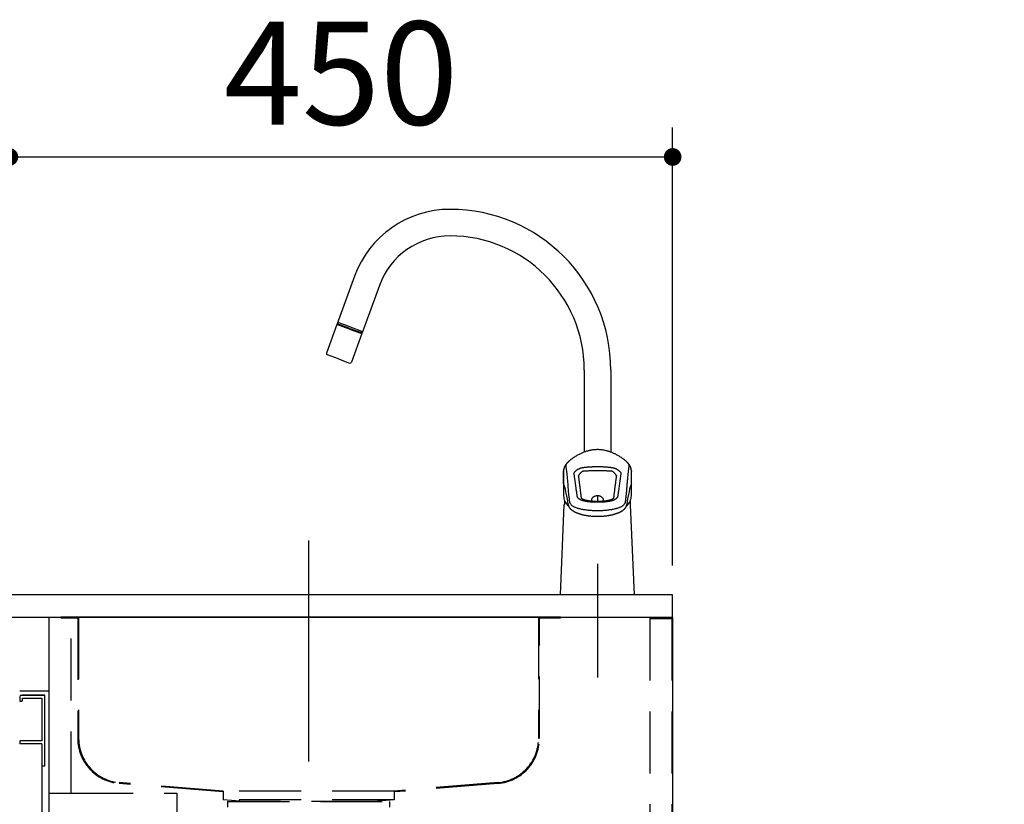
# Model space of a CAD drawing. Units: millimetres. Extents: x 210 to 8110, y -113 to 5608.
# Drawn here: x 4661 to 5329, y 1690 to 2222 of the extents above; entities that cross this region are included whole.
import ezdxf

# ---------------------------------------------------------------- set-up
doc = ezdxf.new("R2010")
doc.units = ezdxf.units.MM
doc.header["$LTSCALE"] = 5
doc.linetypes.add('DASHDOT', pattern=[50.5, 30, -9, 2.5, -9])
doc.linetypes.add('HIDDEN', pattern=[12.6, 8.4, -4.2])
for name, color, linetype, lineweight in [('10', 3, 'Continuous', 9), ('ガスキャビ', 54, 'Continuous', 9), ('シンクキャビ', 214, 'Continuous', 9), ('シンクボウル', 136, 'Continuous', 9), ('トップ', 134, 'Continuous', 9), ('水栓', 21, 'Continuous', 9)]:
    doc.layers.add(name, color=color, linetype=linetype, lineweight=lineweight)
doc.styles.get("Standard").update_dxf_attribs({"font": 'txt', "bigfont": 'bigfont'})
doc.styles.add('ＭＳ ゴシック', font='txt')
doc.dimstyles.get("Standard").update_dxf_attribs({"dimtxt": 0.18, "dimasz": 0.18, "dimexe": 0.18, "dimexo": 0.0625, "dimgap": 0.09, "dimtad": 0, "dimtih": 1, "dimtoh": 1, "dimdec": 4, "dimzin": 0, "dimdsep": 46, "dimtxsty": 'Standard', "dimcen": 0.09, "dimadec": 0, "dimazin": 0, "dimtfac": 1, "dimtdec": 4, "dimtofl": 0, "dimtmove": 0, "dimatfit": 3, "dimfxl": 1, "dimtolj": 1, "dimtzin": 0, "dimarcsym": 0})

# ---------------------------------------------------------------- blocks, each defined once
blk = doc.blocks.new('_DOT')
at = {"color": 0}
blk.add_line((-0.5, 0), (-1, 0), dxfattribs=at)
at = {"color": 0, "const_width": 0.5}
blk.add_lwpolyline([(-0.25, 0, 1), (0.25, 0, 1)], format="xyb", close=True, dxfattribs=at)
blk = doc.blocks.new('Dim9')
at = {"layer": 'トップ', "color": 134, "linetype": 'Continuous', "lineweight": 30}
for p, q in [((3903.96, 1851.58), (3903.96, 2148.74)), ((4653.96, 1851.58), (4653.96, 2148.74)), ((3903.96, 2128.74), (4653.96, 2128.74))]:
    blk.add_line(p, q, dxfattribs=at)
at = {"layer": 'トップ', "color": 134, "linetype": 'Continuous', "lineweight": 30, "xscale": 12, "yscale": 12, "zscale": 12}
for p, rotation in [((3903.96, 2128.74), 179.9999999999998), ((4653.96, 2128.74), 359.9999999999997)]:
    blk.add_blockref('_DOT', p, dxfattribs=dict(at, rotation=rotation))
at = {"layer": 'トップ', "color": 134, "linetype": 'Continuous', "lineweight": 9, "insert": (4278.96, 2128.74), "char_height": 70, "width": 900, "attachment_point": 8, "style": 'ＭＳ ゴシック'}
blk.add_mtext('750', dxfattribs=at)
blk = doc.blocks.new('Dim10')
at = {"layer": 'トップ', "color": 134, "linetype": 'Continuous', "lineweight": 30}
for p, q in [((4653.96, 1851.58), (4653.96, 2148.74)), ((5103.96, 1851.58), (5103.96, 2148.74)), ((4653.96, 2128.74), (5103.96, 2128.74))]:
    blk.add_line(p, q, dxfattribs=at)
at = {"layer": 'トップ', "color": 134, "linetype": 'Continuous', "lineweight": 30, "xscale": 12, "yscale": 12, "zscale": 12}
for p, rotation in [((4653.96, 2128.74), 179.9999999999998), ((5103.96, 2128.74), 359.9999999999997)]:
    blk.add_blockref('_DOT', p, dxfattribs=dict(at, rotation=rotation))
at = {"layer": 'トップ', "color": 134, "linetype": 'Continuous', "lineweight": 9, "insert": (4878.96, 2128.74), "char_height": 70, "width": 900, "attachment_point": 8, "style": 'ＭＳ ゴシック'}
blk.add_mtext('450', dxfattribs=at)

msp = doc.modelspace()

# ---------------------------------------------------------------- linework, layer by layer
at = {"layer": '10', "color": 3, "linetype": 'Continuous', "lineweight": 30}
for p, q in [((4661.961, 1763.584), (4677.961, 1763.584)), ((4677.961, 1763.584), (4662.961, 1763.584)), ((4677.961, 1715.584), (4677.961, 1763.584)), ((4660.961, 1762.584), (4660.961, 1759.584)), ((4660.961, 1759.584), (4662.461, 1759.584)), ((4662.961, 1760.084), (4662.961, 1761.584)), ((4662.961, 1761.584), (4675.961, 1761.584)), ((4675.961, 1761.584), (4675.961, 1732.584)), ((4675.961, 1732.584), (4660.961, 1732.584)), ((4660.961, 1732.497), (4660.961, 1730.584)), ((4675.961, 1730.584), (4660.961, 1730.584)), ((4675.961, 1730.584), (4675.961, 1715.584)), ((4675.961, 1715.584), (4677.961, 1715.584))]:
    msp.add_line(p, q, dxfattribs=at)
for centre, radius, start, end in [((4661.961, 1762.584), 1, 90, 180), ((4662.461, 1760.084), 0.5, 270, 0)]:
    msp.add_arc(centre, radius, start, end, dxfattribs=at)
at = {"layer": 'ガスキャビ', "color": 54, "linetype": 'Continuous', "lineweight": 30}
for p in [(3907.961, 1816.584), (4680.961, 1101.584)]:
    msp.add_line(p, (4680.961, 1816.584), dxfattribs=at)
at = {"layer": 'シンクキャビ', "color": 214, "linetype": 'Continuous', "lineweight": 30}
for p, q in [((4680.961, 1101.584), (4680.961, 1816.584)), ((4680.961, 1816.584), (5103.961, 1816.584)), ((5103.961, 1816.584), (5103.961, 981.584)), ((4660.961, 1766.584), (4680.961, 1766.584)), ((4675.961, 1715.584), (4675.961, 1101.584))]:
    msp.add_line(p, q, dxfattribs=at)
at = {"layer": 'シンクキャビ', "color": 214, "linetype": 'HIDDEN', "lineweight": 30}
for p, q in [((4695.961, 1697.084), (4695.961, 1816.584)), ((5088.461, 1815.584), (5088.461, 981.584)), ((5088.461, 1815.584), (5103.461, 1815.584)), ((5103.461, 1815.584), (5103.461, 981.584)), ((4680.961, 1697.084), (4695.961, 1697.084)), ((4695.961, 1697.084), (4767.461, 1697.084)), ((4767.461, 1697.084), (4767.461, 1116.584))]:
    msp.add_line(p, q, dxfattribs=at)
at = {"layer": 'シンクボウル', "color": 136, "linetype": 'DASHDOT', "lineweight": 30}
msp.add_line((4856.961, 1868.584), (4856.961, 981.584), dxfattribs=at)
at = {"layer": 'シンクボウル', "color": 136, "linetype": 'Continuous', "lineweight": 30}
for p, q in [((4688.961, 1816.584), (4688.961, 1815.984)), ((5027.961, 1816.584), (4688.961, 1816.584)), ((4688.961, 1815.984), (4700.361, 1815.984)), ((5013.561, 1815.984), (5027.961, 1815.984)), ((5027.961, 1815.984), (5027.961, 1816.584))]:
    msp.add_line(p, q, dxfattribs=at)
at = {"layer": 'シンクボウル', "color": 136, "linetype": 'HIDDEN', "lineweight": 30}
for p, q in [((4700.361, 1815.984), (4700.361, 1734.235)), ((4700.961, 1816.584), (4700.961, 1734.235)), ((5012.961, 1816.584), (5012.961, 1734.235)), ((5013.561, 1734.235), (5013.561, 1815.984)), ((4798.912, 1697.986), (4728.471, 1703.736)), ((4798.961, 1698.584), (4728.52, 1704.334)), ((4985.402, 1704.334), (4914.961, 1698.584)), ((4985.45, 1703.736), (4915.009, 1697.986)), ((4914.961, 1698.584), (4798.961, 1698.584)), ((4798.961, 1698.584), (4798.961, 1692.584)), ((4914.961, 1698.584), (4914.961, 1692.584)), ((4812.961, 1691.584), (4798.961, 1692.584)), ((4914.961, 1692.584), (4798.961, 1692.584)), ((4900.961, 1691.584), (4812.961, 1691.584)), ((4914.961, 1692.584), (4900.961, 1691.584))]:
    msp.add_line(p, q, dxfattribs=at)
for centre, radius, start, end in [((4730.961, 1734.235), 30.6, 180, 265.333142), ((4730.961, 1734.235), 30, 180, 265.333142), ((4982.961, 1734.235), 30, 274.666858, 0), ((4982.961, 1734.235), 30.6, 274.666858, 0)]:
    msp.add_arc(centre, radius, start, end, dxfattribs=at)
at = {"layer": 'トップ', "color": 134, "linetype": 'DASHDOT', "lineweight": 30}
msp.add_line((5052.961, 1852.731), (5052.961, 1775.597), dxfattribs=at)
at = {"layer": 'トップ', "color": 134, "linetype": 'Continuous', "lineweight": 30}
for p, q in [((5103.961, 1831.584), (3903.961, 1831.584)), ((5103.961, 1816.584), (5103.961, 1831.584)), ((3903.961, 1816.584), (5103.961, 1816.584))]:
    msp.add_line(p, q, dxfattribs=at)
at = {"layer": 'トップ', "color": 134, "linetype": 'HIDDEN', "lineweight": 30}
for p, q in [((4801.961, 1691.584), (4801.961, 1687.584)), ((4801.961, 1691.584), (4911.961, 1691.584)), ((4911.961, 1691.584), (4911.961, 1687.584))]:
    msp.add_line(p, q, dxfattribs=at)
at = {"layer": '水栓', "color": 21, "linetype": 'Continuous', "lineweight": 30}
for p, q in [((4888.122, 2047.784), (4876.385, 2015.538)), ((4905.036, 2041.627), (4893.298, 2009.377)), ((4876.214, 2015.066), (4869.168, 1995.708)), ((4884.671, 2011.988), (4876.214, 2015.066)), ((4884.842, 2012.457), (4876.386, 2015.537)), ((4885.184, 2013.397), (4876.724, 2016.474)), ((4877.154, 2014.723), (4877.326, 2015.195)), ((4877.322, 2015.192), (4877.422, 2014.626)), ((4884.671, 2011.988), (4893.128, 2008.909)), ((4884.842, 2012.457), (4893.3, 2009.377)), ((4885.184, 2013.397), (4893.642, 2010.316)), ((4893.128, 2008.909), (4886.082, 1989.552)), ((4892.36, 2009.719), (4891.919, 2009.349)), ((4892.189, 2009.251), (4892.36, 2009.719)), ((4877.283, 1991.69), (4869.766, 1994.426)), ((4877.283, 1991.69), (4884.801, 1988.954)), ((5043.961, 1984.184), (5043.961, 1928.504)), ((5061.961, 1984.184), (5061.961, 1928.505)), ((5033.297, 1922.035), (5033.274, 1922.013)), ((5033.44, 1922.16), (5033.297, 1922.035)), ((5033.449, 1922.168), (5033.421, 1922.144)), ((5033.469, 1922.186), (5033.44, 1922.16)), ((5072.479, 1922.072), (5072.452, 1922.096)), ((5029.96, 1915.789), (5029.96, 1898.882)), ((5029.992, 1907.065), (5029.992, 1915.413)), ((5075.929, 1907.065), (5075.929, 1915.413)), ((5075.96, 1898.882), (5075.96, 1915.789)), ((5052.961, 1899.03), (5052.961, 1895.017)), ((5027.961, 1831.584), (5030.465, 1892.722)), ((5077.961, 1831.584), (5075.456, 1892.722))]:
    msp.add_line(p, q, dxfattribs=at)
for centre, radius, start, end in [((4952.961, 2024.184), 69, 90, 160), ((4952.961, 2024.184), 69, 90, 160), ((4952.961, 1984.184), 109, 0, 90), ((4952.961, 1984.184), 109, 0, 90), ((4952.961, 2024.184), 51, 90, 160), ((4952.961, 2024.184), 51, 90, 160), ((4952.961, 1984.184), 91, 0, 90), ((4952.961, 1984.184), 91, 0, 90), ((4870.108, 1995.366), 1, 160, 250), ((4885.143, 1989.894), 1, 250, 340), ((5082.946, 1890.572), 52.525, 174.56838, 177.654002), ((5022.975, 1890.572), 52.525, 2.345998, 5.432349)]:
    msp.add_arc(centre, radius, start, end, dxfattribs=at)
for centre, major_axis, ratio, start_param, end_param in [((5036.16, 1607.358), (-7.93, 302), 0.045355, -6.6157318, -6.4076898), ((5069.761, 1607.358), (7.93, 302), 0.045355, 0.1245045, 0.3325465), ((5052.96, 1898.882), (23, 0), 0.594133, -3.1415927, -2.5834967), ((5040.071, 1897.257), (1.988, 0.223), 0.882889, -0.0037157, 0.0012928), ((5052.96, 1898.882), (23, 0), 0.594133, -0.5584591, 0), ((5035.133, 1892.983), (-1.975, -0.312), 0.944354, -0.1382319, 0.0000915), ((5070.788, 1892.983), (1.975, -0.312), 0.944354, -0.0001586, 0.1382319)]:
    msp.add_ellipse(centre, major_axis=major_axis, ratio=ratio, start_param=start_param, end_param=end_param, dxfattribs=at)
for points, knots in [([(5072.441, 1922.195), (5072.203, 1922.399), (5071.632, 1922.888), (5070.71, 1923.621), (5069.684, 1924.382), (5068.683, 1925.072), (5067.711, 1925.694), (5066.773, 1926.253), (5065.85, 1926.764), (5064.946, 1927.227), (5064.047, 1927.652), (5063.156, 1928.041), (5062.27, 1928.394), (5061.398, 1928.71), (5060.53, 1928.995), (5059.663, 1929.249), (5058.635, 1929.514), (5057.446, 1929.769), (5056.098, 1929.984), (5054.824, 1930.117), (5053.629, 1930.18), (5052.512, 1930.185), (5051.409, 1930.137), (5050.431, 1930.05), (5049.555, 1929.939), (5048.758, 1929.812), (5047.911, 1929.65), (5047.015, 1929.447), (5046.072, 1929.198), (5045.134, 1928.914), (5044.207, 1928.598), (5043.296, 1928.255), (5042.357, 1927.866), (5041.393, 1927.428), (5040.407, 1926.94), (5039.402, 1926.397), (5038.381, 1925.799), (5037.348, 1925.144), (5036.307, 1924.431), (5035.262, 1923.66), (5034.299, 1922.897), (5033.695, 1922.379), (5033.429, 1922.151)], [0, 0, 0, 0, 0.9398654, 2.2551734, 3.5329149, 4.7712042, 5.9012322, 6.9938377, 8.048234, 9.0637075, 10.0399003, 11.0321076, 11.9798222, 12.9017416, 13.8144717, 14.7179684, 15.6122481, 16.9990315, 18.3638429, 19.7076158, 20.8372496, 21.95345, 23.0570664, 24.1489297, 24.8995049, 25.7056134, 26.5676951, 27.486201, 28.4615789, 29.4942385, 30.4252332, 31.3986898, 32.4146467, 33.473021, 34.5735834, 35.7159308, 36.8992554, 38.1225453, 39.3845973, 40.6838682, 42.0184609, 43.0692527, 43.0692527, 43.0692527, 43.0692527]), ([(5033.274, 1922.013), (5033.258, 1922), (5033.175, 1921.925), (5033.034, 1921.796), (5032.858, 1921.631), (5032.703, 1921.481), (5032.57, 1921.349), (5032.454, 1921.231), (5032.35, 1921.123), (5032.24, 1921.006), (5032.122, 1920.878), (5031.986, 1920.724), (5031.841, 1920.556), (5031.693, 1920.375), (5031.553, 1920.195), (5031.414, 1920.008), (5031.273, 1919.809), (5031.116, 1919.573), (5030.948, 1919.298), (5030.772, 1918.982), (5030.608, 1918.649), (5030.454, 1918.294), (5030.333, 1917.97), (5030.244, 1917.691), (5030.183, 1917.474), (5030.134, 1917.277), (5030.101, 1917.126), (5030.079, 1917.019), (5030.067, 1916.951), (5030.055, 1916.885), (5030.043, 1916.815), (5030.028, 1916.717), (5030.008, 1916.569), (5029.985, 1916.36), (5029.965, 1916.093), (5029.962, 1915.896), (5029.96, 1915.788)], [0, 0, 0, 0, 0.0617293, 0.3372321, 0.5707679, 0.7853545, 0.9846923, 1.1341494, 1.280308, 1.4345516, 1.6166222, 1.8025813, 2.0515249, 2.2813161, 2.5042265, 2.7349905, 2.9815124, 3.2341688, 3.586451, 3.9481308, 4.3191494, 4.699986, 5.1066346, 5.357574, 5.578499, 5.7806332, 5.9690851, 6.0404523, 6.1094937, 6.176212, 6.2406101, 6.3222507, 6.4757834, 6.686381, 6.9538236, 7.2778019, 7.2778019, 7.2778019, 7.2778019]), ([(5033.421, 1922.144), (5033.376, 1922.104), (5033.14, 1921.896), (5032.749, 1921.528), (5032.289, 1921.038), (5031.921, 1920.572), (5031.645, 1920.12), (5031.464, 1919.684), (5031.365, 1919.271), (5031.393, 1919.008), (5031.406, 1918.886)], [0, 0, 0, 0, 0.1817021, 0.942767, 1.6097593, 2.1973887, 2.7213515, 3.1929901, 3.6103969, 3.9786022, 3.9786022, 3.9786022, 3.9786022]), ([(5031.406, 1918.886), (5031.445, 1918.689), (5031.529, 1918.267), (5031.638, 1917.592), (5031.748, 1916.851), (5031.854, 1916.062), (5031.955, 1915.246), (5032.049, 1914.422), (5032.139, 1913.603), (5032.253, 1912.514), (5032.391, 1911.154), (5032.545, 1909.493), (5032.687, 1907.803), (5032.819, 1906.056), (5032.951, 1904.271), (5033.089, 1902.476), (5033.219, 1900.99), (5033.338, 1899.822), (5033.433, 1898.954), (5033.534, 1898.083), (5033.642, 1897.185), (5033.758, 1896.233), (5033.836, 1895.576), (5033.877, 1895.235)], [0, 0, 0, 0, 0.601249, 1.2918619, 2.0492462, 2.8509188, 3.6784017, 4.5145757, 5.3420213, 6.1487183, 7.7983094, 9.4449577, 11.1515114, 12.887703, 14.6989111, 16.5217907, 18.2895666, 19.1741914, 20.0427767, 20.9100885, 21.8045173, 22.7547663, 23.7878794, 23.7878794, 23.7878794, 23.7878794]), ([(5037.062, 1913.968), (5037.059, 1914.015), (5037.053, 1914.115), (5037.088, 1914.275), (5037.157, 1914.459), (5037.268, 1914.666), (5037.42, 1914.894), (5037.57, 1915.085), (5037.768, 1915.313), (5038.022, 1915.575), (5038.382, 1915.899), (5038.785, 1916.22), (5039.226, 1916.532), (5039.699, 1916.829), (5040.189, 1917.101), (5040.69, 1917.345), (5041.196, 1917.559), (5041.705, 1917.742), (5042.211, 1917.891), (5042.707, 1918.008), (5043.038, 1918.057), (5043.199, 1918.082)], [0, 0, 0, 0, 0.1390175, 0.3000538, 0.48567, 0.7281954, 1.0035677, 1.3065004, 1.4555693, 1.9106336, 2.398521, 2.907026, 3.4561913, 4.0176277, 4.5824947, 5.1368207, 5.6885759, 6.2307311, 6.7580682, 7.2701611, 7.7594292, 7.7594292, 7.7594292, 7.7594292]), ([(5043.199, 1918.082), (5043.389, 1918.105), (5043.773, 1918.154), (5044.355, 1918.221), (5044.948, 1918.286), (5045.562, 1918.349), (5046.198, 1918.408), (5046.855, 1918.464), (5047.522, 1918.516), (5048.203, 1918.562), (5048.894, 1918.603), (5049.598, 1918.638), (5050.308, 1918.667), (5051.035, 1918.69), (5051.776, 1918.706), (5052.532, 1918.714), (5053.29, 1918.715), (5054.056, 1918.707), (5054.826, 1918.692), (5055.6, 1918.668), (5056.371, 1918.636), (5057.125, 1918.598), (5057.859, 1918.553), (5058.575, 1918.503), (5059.283, 1918.447), (5059.986, 1918.384), (5060.683, 1918.316), (5061.373, 1918.243), (5062.051, 1918.165), (5062.5, 1918.109), (5062.722, 1918.082)], [0, 0, 0, 0, 0.5758107, 1.1611442, 1.7580312, 2.3637774, 3.0137946, 3.6726497, 4.3432591, 5.0214199, 5.7183446, 6.4213673, 7.1340416, 7.8508782, 8.6032986, 9.3577915, 10.1187399, 10.8790993, 11.6552847, 12.4280277, 13.2018749, 13.9695137, 14.6935122, 15.4097489, 16.121707, 16.82402, 17.5283922, 18.2212504, 18.9056593, 19.5772274, 19.5772274, 19.5772274, 19.5772274]), ([(5062.722, 1918.082), (5062.849, 1918.063), (5063.108, 1918.026), (5063.538, 1917.934), (5064.016, 1917.805), (5064.536, 1917.631), (5065.044, 1917.428), (5065.534, 1917.201), (5066.002, 1916.955), (5066.437, 1916.697), (5066.836, 1916.434), (5067.199, 1916.171), (5067.525, 1915.909), (5067.814, 1915.652), (5068.065, 1915.406), (5068.286, 1915.165), (5068.474, 1914.93), (5068.627, 1914.708), (5068.745, 1914.499), (5068.824, 1914.305), (5068.868, 1914.129), (5068.862, 1914.019), (5068.859, 1913.968)], [0, 0, 0, 0, 0.3849908, 0.7839361, 1.3184983, 1.86936, 2.4288349, 2.9574909, 3.4887532, 4.0162439, 4.4731559, 4.9227221, 5.3591257, 5.7278333, 6.0812599, 6.4137102, 6.7102573, 6.9815651, 7.2226663, 7.4298344, 7.6078659, 7.7595082, 7.7595082, 7.7595082, 7.7595082]), ([(5072.044, 1895.235), (5072.088, 1895.606), (5072.173, 1896.318), (5072.298, 1897.348), (5072.415, 1898.321), (5072.523, 1899.269), (5072.625, 1900.223), (5072.72, 1901.201), (5072.819, 1902.338), (5072.921, 1903.626), (5073.028, 1905.046), (5073.131, 1906.443), (5073.242, 1907.904), (5073.37, 1909.419), (5073.516, 1911.004), (5073.674, 1912.585), (5073.817, 1913.934), (5073.943, 1915.05), (5074.047, 1915.908), (5074.157, 1916.739), (5074.272, 1917.522), (5074.386, 1918.234), (5074.474, 1918.679), (5074.515, 1918.886)], [0, 0, 0, 0, 1.1225265, 2.1493622, 3.115619, 4.0599871, 5.013024, 5.9925187, 7.0084839, 8.4360761, 9.8704177, 11.2807953, 12.6364795, 14.2672459, 15.8408289, 17.4118937, 19.0354042, 19.9107018, 20.7810052, 21.6264968, 22.4265945, 23.1557412, 23.787884, 23.787884, 23.787884, 23.787884]), ([(5075.961, 1915.787), (5075.96, 1915.866), (5075.958, 1916.01), (5075.948, 1916.206), (5075.935, 1916.36), (5075.923, 1916.485), (5075.909, 1916.602), (5075.891, 1916.731), (5075.868, 1916.879), (5075.833, 1917.068), (5075.785, 1917.289), (5075.724, 1917.526), (5075.661, 1917.742), (5075.574, 1918.007), (5075.456, 1918.322), (5075.293, 1918.693), (5075.109, 1919.058), (5074.909, 1919.407), (5074.695, 1919.741), (5074.474, 1920.056), (5074.291, 1920.295), (5074.157, 1920.461), (5074.078, 1920.556), (5074.004, 1920.644), (5073.936, 1920.723), (5073.869, 1920.798), (5073.797, 1920.879), (5073.699, 1920.986), (5073.585, 1921.108), (5073.472, 1921.226), (5073.377, 1921.322), (5073.292, 1921.407), (5073.214, 1921.484), (5073.136, 1921.56), (5073.05, 1921.642), (5072.94, 1921.746), (5072.803, 1921.873), (5072.637, 1922.024), (5072.516, 1922.13), (5072.45, 1922.188)], [0, 0, 0, 0, 0.2366467, 0.4324585, 0.5872501, 0.7010339, 0.8094124, 0.9398349, 1.0923587, 1.2588281, 1.5174391, 1.7687944, 1.9939006, 2.1915403, 2.606266, 3.0030401, 3.4063572, 3.8310109, 4.2094699, 4.5968645, 4.9830994, 5.1124378, 5.2381678, 5.3533195, 5.4575565, 5.550838, 5.6538125, 5.7829898, 5.9878688, 6.1525833, 6.2742782, 6.3918303, 6.5151255, 6.6025501, 6.7191943, 6.8702308, 7.0567754, 7.2801632, 7.5419528, 7.5419528, 7.5419528, 7.5419528]), ([(5074.515, 1918.886), (5074.528, 1919.007), (5074.556, 1919.267), (5074.459, 1919.678), (5074.28, 1920.113), (5074.003, 1920.567), (5073.635, 1921.035), (5073.176, 1921.524), (5072.778, 1921.899), (5072.534, 1922.114), (5072.479, 1922.163)], [0, 0, 0, 0, 0.3641554, 0.7782748, 1.2486244, 1.7747318, 2.3655096, 3.0322438, 3.7854289, 4.0059759, 4.0059759, 4.0059759, 4.0059759]), ([(5029.992, 1915.413), (5029.977, 1915.526), (5029.961, 1915.651), (5029.961, 1915.777), (5029.96, 1915.788)], [0, 0, 0, 0, 0.34244458, 0.37650556, 0.37650556, 0.37650556, 0.37650556]), ([(5039.202, 1898.827), (5039.166, 1899.121), (5039.096, 1899.694), (5038.979, 1900.532), (5038.84, 1901.468), (5038.676, 1902.516), (5038.475, 1903.834), (5038.271, 1905.307), (5038.057, 1906.932), (5037.875, 1908.34), (5037.719, 1909.515), (5037.591, 1910.45), (5037.44, 1911.505), (5037.263, 1912.674), (5037.129, 1913.54), (5037.062, 1913.968)], [0, 0, 0, 0, 0.8871181, 1.7304022, 2.5405099, 3.7251933, 4.9129523, 6.5388397, 8.1880415, 9.828138, 10.7976161, 11.7437982, 12.6621029, 13.9930346, 15.2918412, 15.2918412, 15.2918412, 15.2918412]), ([(5042.058, 1897.474), (5042.053, 1897.519), (5042.029, 1897.733), (5041.985, 1898.119), (5041.924, 1898.636), (5041.86, 1899.163), (5041.793, 1899.705), (5041.721, 1900.266), (5041.637, 1900.925), (5041.539, 1901.675), (5041.431, 1902.526), (5041.318, 1903.425), (5041.19, 1904.46), (5041.054, 1905.561), (5040.922, 1906.624), (5040.811, 1907.513), (5040.711, 1908.296), (5040.616, 1909.028), (5040.518, 1909.764), (5040.419, 1910.494), (5040.316, 1911.242), (5040.212, 1911.977), (5040.143, 1912.464), (5040.11, 1912.696)], [0, 0, 0, 0, 0.1349714, 0.6463616, 1.1653559, 1.6949868, 2.2394026, 2.804223, 3.3917669, 4.2332795, 5.0737659, 5.9629117, 6.9531964, 8.2033495, 9.2898237, 10.1666341, 10.8921379, 11.6582847, 12.3809507, 13.1172192, 13.8699843, 14.6446093, 15.3460932, 15.3460932, 15.3460932, 15.3460932]), ([(5042.992, 1915.446), (5042.877, 1915.388), (5042.638, 1915.268), (5042.288, 1915.043), (5041.933, 1914.779), (5041.585, 1914.48), (5041.304, 1914.206), (5041.087, 1913.975), (5040.934, 1913.802), (5040.793, 1913.632), (5040.664, 1913.467), (5040.541, 1913.301), (5040.427, 1913.135), (5040.326, 1912.974), (5040.239, 1912.821), (5040.176, 1912.689), (5040.141, 1912.595), (5040.132, 1912.55), (5040.129, 1912.54)], [0, 0, 0, 0, 0.3831688, 0.8037031, 1.2453464, 1.7102851, 2.1802223, 2.4206659, 2.6617922, 2.872613, 3.0815515, 3.2904476, 3.4929844, 3.6846381, 3.8605743, 4.020747, 4.1254562, 4.1581101, 4.1581101, 4.1581101, 4.1581101]), ([(5062.929, 1915.446), (5062.709, 1915.464), (5062.264, 1915.5), (5061.589, 1915.551), (5060.901, 1915.6), (5060.194, 1915.646), (5059.472, 1915.69), (5058.733, 1915.73), (5057.982, 1915.766), (5057.226, 1915.797), (5056.469, 1915.824), (5055.709, 1915.845), (5054.942, 1915.862), (5054.163, 1915.874), (5053.376, 1915.88), (5052.581, 1915.88), (5051.784, 1915.874), (5051.014, 1915.863), (5050.276, 1915.847), (5049.569, 1915.827), (5048.865, 1915.803), (5048.162, 1915.775), (5047.463, 1915.743), (5046.766, 1915.707), (5046.077, 1915.668), (5045.415, 1915.626), (5044.782, 1915.583), (5044.177, 1915.539), (5043.581, 1915.494), (5043.187, 1915.462), (5042.992, 1915.446)], [0, 0, 0, 0, 0.6627767, 1.3386287, 2.0306738, 2.7347077, 3.4627444, 4.2015545, 4.9551555, 5.7176026, 6.4703523, 7.2292473, 7.998597, 8.771569, 9.5649027, 10.3590448, 11.1588731, 11.9563889, 12.667076, 13.3736244, 14.0793413, 14.7788606, 15.4839182, 16.1806887, 16.8722639, 17.5538427, 18.169387, 18.7754589, 19.3740802, 19.9623298, 19.9623298, 19.9623298, 19.9623298]), ([(5065.791, 1912.543), (5065.784, 1912.57), (5065.771, 1912.622), (5065.731, 1912.719), (5065.67, 1912.843), (5065.597, 1912.97), (5065.495, 1913.133), (5065.363, 1913.326), (5065.166, 1913.587), (5064.935, 1913.865), (5064.661, 1914.163), (5064.356, 1914.461), (5064.018, 1914.754), (5063.664, 1915.021), (5063.302, 1915.258), (5063.051, 1915.385), (5062.929, 1915.446)], [0, 0, 0, 0, 0.0834233, 0.1596025, 0.3128746, 0.4990255, 0.5995237, 0.8874755, 1.2016387, 1.5800607, 1.9703196, 2.4149798, 2.8599313, 3.3101613, 3.7473993, 4.1542977, 4.1542977, 4.1542977, 4.1542977]), ([(5065.811, 1912.696), (5065.788, 1912.54), (5065.73, 1912.13), (5065.637, 1911.472), (5065.534, 1910.728), (5065.432, 1909.977), (5065.33, 1909.219), (5065.23, 1908.451), (5065.133, 1907.692), (5065.027, 1906.849), (5064.899, 1905.821), (5064.758, 1904.674), (5064.621, 1903.568), (5064.502, 1902.622), (5064.393, 1901.761), (5064.286, 1900.938), (5064.192, 1900.211), (5064.114, 1899.59), (5064.048, 1899.055), (5063.985, 1898.533), (5063.923, 1898.008), (5063.883, 1897.657), (5063.863, 1897.474)], [0, 0, 0, 0, 0.4727609, 1.2432201, 1.993948, 2.7251057, 3.5159744, 4.2889847, 5.0475987, 5.8120464, 6.8381396, 8.1560408, 9.2796056, 10.1794422, 11.018194, 11.8832246, 12.667351, 13.2189348, 13.7608326, 14.284808, 14.7962362, 15.3460834, 15.3460834, 15.3460834, 15.3460834]), ([(5068.859, 1913.968), (5068.783, 1913.483), (5068.656, 1912.665), (5068.482, 1911.505), (5068.334, 1910.475), (5068.162, 1909.228), (5067.971, 1907.762), (5067.748, 1906.044), (5067.51, 1904.287), (5067.298, 1902.86), (5067.133, 1901.803), (5067.025, 1901.093), (5066.919, 1900.364), (5066.814, 1899.607), (5066.752, 1899.091), (5066.719, 1898.827)], [0, 0, 0, 0, 1.4742392, 2.4820978, 3.5204496, 4.593805, 6.2607775, 7.9556497, 9.7901225, 11.5790042, 12.2844416, 12.9994429, 13.7329811, 14.4940758, 15.2918108, 15.2918108, 15.2918108, 15.2918108]), ([(5075.96, 1915.788), (5075.96, 1915.776), (5075.96, 1915.65), (5075.944, 1915.526), (5075.929, 1915.413)], [0, 0, 0, 0, 0.03566874, 0.37647557, 0.37647557, 0.37647557, 0.37647557]), ([(5041.442, 1896.184), (5041.442, 1896.184), (5041.279, 1896.259), (5040.967, 1896.419), (5040.539, 1896.695), (5040.189, 1896.982), (5039.909, 1897.268), (5039.69, 1897.546), (5039.506, 1897.842), (5039.362, 1898.156), (5039.254, 1898.486), (5039.219, 1898.713), (5039.202, 1898.827)], [0, 0, 0, 0, 0.0000368, 0.5389487, 1.0475041, 1.527398, 1.8928218, 2.2457193, 2.5884957, 2.9349224, 3.2791326, 3.6251599, 3.6251599, 3.6251599, 3.6251599]), ([(5063.862, 1897.481), (5063.861, 1897.468), (5063.855, 1897.427), (5063.839, 1897.355), (5063.811, 1897.277), (5063.776, 1897.208), (5063.737, 1897.143), (5063.687, 1897.073), (5063.624, 1896.999), (5063.548, 1896.921), (5063.458, 1896.84), (5063.357, 1896.761), (5063.245, 1896.683), (5063.121, 1896.605), (5062.978, 1896.524), (5062.82, 1896.443), (5062.646, 1896.361), (5062.455, 1896.278), (5062.244, 1896.195), (5062.013, 1896.11), (5061.761, 1896.024), (5061.49, 1895.94), (5061.201, 1895.858), (5060.896, 1895.778), (5060.581, 1895.703), (5060.252, 1895.631), (5059.91, 1895.563), (5059.554, 1895.498), (5059.186, 1895.437), (5058.807, 1895.38), (5058.417, 1895.327), (5058.017, 1895.279), (5057.609, 1895.234), (5057.193, 1895.194), (5056.77, 1895.158), (5056.341, 1895.126), (5055.905, 1895.098), (5055.464, 1895.075), (5055.018, 1895.055), (5054.57, 1895.04), (5054.117, 1895.028), (5053.662, 1895.02), (5053.208, 1895.016), (5052.755, 1895.016), (5052.303, 1895.02), (5051.85, 1895.027), (5051.398, 1895.038), (5050.948, 1895.054), (5050.502, 1895.073), (5050.062, 1895.096), (5049.627, 1895.123), (5049.198, 1895.154), (5048.775, 1895.19), (5048.359, 1895.229), (5047.95, 1895.273), (5047.548, 1895.322), (5047.158, 1895.374), (5046.779, 1895.43), (5046.411, 1895.491), (5046.051, 1895.556), (5045.704, 1895.625), (5045.369, 1895.698), (5045.047, 1895.774), (5044.741, 1895.853), (5044.449, 1895.936), (5044.175, 1896.02), (5043.917, 1896.106), (5043.678, 1896.194), (5043.464, 1896.279), (5043.272, 1896.362), (5043.102, 1896.442), (5042.946, 1896.522), (5042.806, 1896.601), (5042.682, 1896.678), (5042.573, 1896.754), (5042.475, 1896.831), (5042.386, 1896.909), (5042.307, 1896.989), (5042.239, 1897.067), (5042.184, 1897.143), (5042.141, 1897.215), (5042.106, 1897.286), (5042.079, 1897.364), (5042.065, 1897.43), (5042.06, 1897.47), (5042.059, 1897.481)], [0, 0, 0, 0, 0.0381388, 0.1255867, 0.2207133, 0.2855867, 0.3579485, 0.4475779, 0.5433942, 0.6479027, 0.7750102, 0.9060857, 1.0333389, 1.1834224, 1.346629, 1.5241178, 1.716617, 1.9247625, 2.148027, 2.3959468, 2.6628274, 2.9474361, 3.2481999, 3.5633211, 3.8917869, 4.2220513, 4.5734838, 4.9357803, 5.3088283, 5.6925214, 6.0867551, 6.4884276, 6.9006793, 7.3187092, 7.7428697, 8.1733484, 8.6103466, 9.0536312, 9.4981629, 9.9469433, 10.4005027, 10.8563336, 11.3113035, 11.7633636, 12.2148954, 12.6681182, 13.1212059, 13.5723514, 14.0193589, 14.4604741, 14.8952219, 15.3263027, 15.7505573, 16.1683562, 16.5799407, 16.9854766, 17.3834477, 17.7596305, 18.1352261, 18.5009551, 18.8558821, 19.1990751, 19.5296229, 19.8466472, 20.1493154, 20.4368528, 20.7085545, 20.9637956, 21.2021615, 21.3989636, 21.5909276, 21.7662348, 21.9260547, 22.0714522, 22.2038963, 22.3254238, 22.4433815, 22.5591264, 22.6621116, 22.7547456, 22.8384408, 22.9150566, 22.9921127, 23.0842344, 23.1155965, 23.1155965, 23.1155965, 23.1155965]), ([(5049.01, 1895.78), (5049.015, 1895.904), (5049.024, 1896.152), (5049.099, 1896.52), (5049.217, 1896.876), (5049.383, 1897.215), (5049.593, 1897.534), (5049.845, 1897.829), (5050.136, 1898.098), (5050.464, 1898.337), (5050.825, 1898.544), (5051.213, 1898.718), (5051.623, 1898.854), (5052.05, 1898.953), (5052.487, 1899.014), (5052.929, 1899.036), (5053.369, 1899.019), (5053.803, 1898.966), (5054.225, 1898.874), (5054.631, 1898.746), (5055.018, 1898.583), (5055.38, 1898.385), (5055.714, 1898.154), (5056.015, 1897.891), (5056.278, 1897.599), (5056.501, 1897.279), (5056.678, 1896.938), (5056.807, 1896.578), (5056.888, 1896.204), (5056.91, 1895.935), (5056.91, 1895.794), (5056.91, 1895.78)], [0, 0, 0, 0, 0.3709991, 0.7452019, 1.1199274, 1.4948942, 1.8753037, 2.2623482, 2.6551609, 3.0614573, 3.4777587, 3.9012717, 4.3331083, 4.7727963, 5.215669, 5.6555003, 6.0969106, 6.5348145, 6.9656383, 7.3918722, 7.8095137, 8.2226646, 8.6285175, 9.0248815, 9.4180954, 9.8065843, 10.1897726, 10.5694662, 10.9507569, 11.333187, 11.3750519, 11.3750519, 11.3750519, 11.3750519]), ([(5066.719, 1898.827), (5066.699, 1898.7), (5066.659, 1898.446), (5066.53, 1898.079), (5066.35, 1897.724), (5066.113, 1897.384), (5065.819, 1897.063), (5065.501, 1896.788), (5065.171, 1896.556), (5064.838, 1896.358), (5064.601, 1896.24), (5064.479, 1896.184), (5064.479, 1896.184)], [0, 0, 0, 0, 0.386565, 0.7715912, 1.1606349, 1.5767233, 2.0099265, 2.4638297, 2.8339796, 3.220849, 3.6249795, 3.6250163, 3.6250163, 3.6250163, 3.6250163]), ([(5033.158, 1892.67), (5033.168, 1892.61), (5033.194, 1892.462), (5033.251, 1892.227), (5033.33, 1891.967), (5033.428, 1891.708), (5033.543, 1891.452), (5033.676, 1891.199), (5033.826, 1890.948), (5033.996, 1890.699), (5034.185, 1890.45), (5034.394, 1890.203), (5034.624, 1889.957), (5034.875, 1889.713), (5035.146, 1889.473), (5035.435, 1889.237), (5035.742, 1889.006), (5036.065, 1888.781), (5036.403, 1888.563), (5036.754, 1888.352), (5037.118, 1888.148), (5037.493, 1887.951), (5037.88, 1887.761), (5038.281, 1887.577), (5038.697, 1887.397), (5039.126, 1887.222), (5039.565, 1887.054), (5040.013, 1886.893), (5040.468, 1886.739), (5040.931, 1886.592), (5041.405, 1886.45), (5041.891, 1886.314), (5042.387, 1886.183), (5042.893, 1886.058), (5043.406, 1885.94), (5043.928, 1885.828), (5044.457, 1885.722), (5044.992, 1885.623), (5045.532, 1885.531), (5046.079, 1885.445), (5046.632, 1885.366), (5047.189, 1885.293), (5047.753, 1885.228), (5048.323, 1885.168), (5048.897, 1885.116), (5049.474, 1885.071), (5050.053, 1885.032), (5050.636, 1885.001), (5051.222, 1884.976), (5051.81, 1884.959), (5052.396, 1884.948), (5052.981, 1884.945), (5053.566, 1884.949), (5054.15, 1884.959), (5054.736, 1884.977), (5055.321, 1885.002), (5055.905, 1885.034), (5056.486, 1885.073), (5057.062, 1885.119), (5057.633, 1885.172), (5058.199, 1885.231), (5058.762, 1885.297), (5059.32, 1885.37), (5059.872, 1885.45), (5060.419, 1885.536), (5060.959, 1885.629), (5061.494, 1885.728), (5062.022, 1885.834), (5062.54, 1885.946), (5063.05, 1886.064), (5063.552, 1886.188), (5064.046, 1886.318), (5064.531, 1886.455), (5065.006, 1886.597), (5065.471, 1886.745), (5065.924, 1886.899), (5066.366, 1887.058), (5066.798, 1887.224), (5067.222, 1887.396), (5067.636, 1887.575), (5068.039, 1887.76), (5068.428, 1887.951), (5068.802, 1888.147), (5069.162, 1888.349), (5069.51, 1888.558), (5069.846, 1888.774), (5070.169, 1888.999), (5070.479, 1889.231), (5070.774, 1889.471), (5071.052, 1889.719), (5071.313, 1889.973), (5071.554, 1890.233), (5071.775, 1890.498), (5071.973, 1890.766), (5072.15, 1891.036), (5072.304, 1891.306), (5072.437, 1891.577), (5072.549, 1891.849), (5072.64, 1892.12), (5072.712, 1892.393), (5072.748, 1892.577), (5072.763, 1892.669), (5072.763, 1892.67)], [0, 0, 0, 0, 0.1820405, 0.4511399, 0.7232489, 0.9991857, 1.2797787, 1.5653549, 1.856437, 2.1568684, 2.4685291, 2.7924193, 3.1291406, 3.4787789, 3.8409025, 4.2146768, 4.5990624, 4.9929951, 5.3951262, 5.8048453, 6.2217097, 6.6454008, 7.0758788, 7.5149299, 7.971005, 8.4346628, 8.905013, 9.3810846, 9.8618291, 10.3459976, 10.8392638, 11.3455368, 11.8591727, 12.3798312, 12.9071564, 13.4407753, 13.9803032, 14.523637, 15.0731757, 15.6264426, 16.1841777, 16.7467231, 17.3143189, 17.887166, 18.4660056, 19.0420958, 19.6225889, 20.2071985, 20.794441, 21.382579, 21.9699024, 22.5548656, 23.1377354, 23.7225285, 24.3088015, 24.895256, 25.4805808, 26.0633432, 26.642118, 27.215074, 27.782147, 28.3505223, 28.9134918, 29.4714128, 30.0244694, 30.572917, 31.1171573, 31.6570973, 32.1855742, 32.7088617, 33.2263079, 33.7372977, 34.2412415, 34.737586, 35.2267974, 35.7034095, 36.1720139, 36.6357152, 37.0935544, 37.5446838, 37.9883734, 38.4239532, 38.8436298, 39.2554213, 39.6611583, 40.0608067, 40.4543006, 40.8414892, 41.2220795, 41.5950415, 41.9595021, 42.3144777, 42.6590271, 42.9924898, 43.3146818, 43.6259581, 43.9267712, 44.2187651, 44.5049953, 44.7862546, 45.0632132, 45.0668483, 45.0668483, 45.0668483, 45.0668483]), ([(5033.877, 1895.235), (5033.915, 1895.012), (5033.989, 1894.568), (5034.249, 1893.938), (5034.61, 1893.348), (5035.078, 1892.801), (5035.646, 1892.293), (5036.313, 1891.83), (5037.077, 1891.414), (5037.928, 1891.044), (5038.86, 1890.71), (5039.87, 1890.409), (5040.956, 1890.136), (5042.109, 1889.89), (5043.321, 1889.669), (5044.585, 1889.471), (5045.9, 1889.297), (5047.26, 1889.149), (5048.655, 1889.029), (5050.073, 1888.941), (5051.512, 1888.887), (5052.966, 1888.869), (5054.424, 1888.888), (5055.872, 1888.943), (5057.297, 1889.032), (5058.69, 1889.152), (5060.044, 1889.3), (5061.356, 1889.473), (5062.621, 1889.671), (5063.832, 1889.893), (5064.982, 1890.14), (5066.064, 1890.413), (5067.072, 1890.714), (5068.003, 1891.048), (5068.852, 1891.421), (5069.613, 1891.834), (5070.277, 1892.295), (5070.843, 1892.801), (5071.31, 1893.348), (5071.671, 1893.938), (5071.932, 1894.568), (5072.006, 1895.012), (5072.044, 1895.235)], [0, 0, 0, 0, 0.6756352, 1.3458212, 2.0294783, 2.7428791, 3.4989324, 4.3075934, 5.1750892, 6.1029219, 7.0906137, 8.1425938, 9.2639808, 10.4476747, 11.6799679, 12.9583902, 14.2856418, 15.6589351, 17.0631916, 18.4841985, 19.923023, 21.3815836, 22.8462963, 24.2977276, 25.7278576, 27.1285449, 28.4915567, 29.815028, 31.0974954, 32.3314375, 33.5095807, 34.6249973, 35.6765278, 36.6657818, 37.5915084, 38.4545931, 39.2589339, 40.0126328, 40.7254058, 41.4093591, 42.0799591, 42.7554389, 42.7554389, 42.7554389, 42.7554389]), ([(5064.479, 1896.184), (5064.479, 1896.184), (5064.361, 1896.125), (5064.116, 1896.01), (5063.731, 1895.85), (5063.32, 1895.699), (5062.907, 1895.564), (5062.495, 1895.443), (5062.087, 1895.335), (5061.663, 1895.234), (5061.221, 1895.139), (5060.762, 1895.05), (5060.285, 1894.967), (5059.795, 1894.891), (5059.299, 1894.822), (5058.799, 1894.76), (5058.236, 1894.698), (5057.601, 1894.638), (5056.893, 1894.583), (5056.232, 1894.542), (5055.619, 1894.511), (5055.058, 1894.489), (5054.494, 1894.472), (5053.925, 1894.461), (5053.353, 1894.455), (5052.774, 1894.454), (5052.192, 1894.458), (5051.605, 1894.468), (5051.019, 1894.483), (5050.438, 1894.505), (5049.863, 1894.532), (5049.295, 1894.566), (5048.733, 1894.606), (5048.173, 1894.652), (5047.618, 1894.705), (5047.068, 1894.766), (5046.528, 1894.834), (5046.008, 1894.909), (5045.511, 1894.988), (5045.037, 1895.073), (5044.575, 1895.165), (5044.123, 1895.265), (5043.684, 1895.374), (5043.258, 1895.491), (5042.849, 1895.616), (5042.404, 1895.768), (5041.934, 1895.952), (5041.601, 1896.104), (5041.442, 1896.184), (5041.442, 1896.184)], [0, 0, 0, 0, 0.0000362, 0.3963728, 0.8120059, 1.250696, 1.7081902, 2.1162189, 2.5374074, 2.9742699, 3.4236112, 3.8945094, 4.3773425, 4.8749515, 5.3834149, 5.8798222, 6.3849242, 7.0822209, 7.7930399, 8.5144792, 9.0713429, 9.6326842, 10.1980579, 10.7660497, 11.3398491, 11.914333, 12.5016105, 13.0874871, 13.6753985, 14.25975, 14.8328253, 15.4004304, 15.9657964, 16.52372, 17.085979, 17.6385969, 18.1848488, 18.719585, 19.212482, 19.6938082, 20.1661614, 20.6256263, 21.0812506, 21.5223674, 21.9516529, 22.365319, 22.930862, 23.4646032, 23.4646394, 23.4646394, 23.4646394, 23.4646394]), ([(5049.074, 1895.165), (5049.06, 1895.237), (5049.023, 1895.437), (5049.015, 1895.644), (5049.011, 1895.776), (5049.01, 1895.78)], [0, 0, 0, 0, 0.22247305, 0.6091368, 0.61930117, 0.61930117, 0.61930117, 0.61930117]), ([(5056.91, 1895.78), (5056.907, 1895.667), (5056.901, 1895.46), (5056.864, 1895.256), (5056.847, 1895.165)], [0, 0, 0, 0, 0.3397437, 0.61946824, 0.61946824, 0.61946824, 0.61946824])]:
    msp.add_open_spline(points, degree=3, knots=knots, dxfattribs=at)

# ---------------------------------------------------------------- dimensions: what is measured, and where the dimension line sits
at = {"layer": 'トップ', "color": 134, "linetype": 'Continuous', "lineweight": 30}
for base, p1, p2, picture, middle in [((4653.961, 2128.735), (3903.961, 1831.584), (4653.961, 1831.584), 'Dim9', (4278.961, 2128.735)), ((5103.961, 2128.735), (4653.961, 1831.584), (5103.961, 1831.584), 'Dim10', (4878.961, 2128.735))]:
    dim = msp.add_linear_dim(base=base, p1=p1, p2=p2, dimstyle='Standard', override={"dimscale": 1, "dimtxt": 70, "dimasz": 12, "dimexe": 20, "dimexo": 20, "dimgap": 0, "dimtad": 1, "dimtih": 0, "dimtoh": 0, "dimdec": 2, "dimzin": 8, "dimtxsty": 'ＭＳ ゴシック', "dimblk1": 'DOT', "dimblk2": 'DOT', "dimsah": 1, "dimse1": 0, "dimse2": 0, "dimtix": 0, "dimtofl": 1, "dimtmove": 1, "dimatfit": 2, "dimtzin": 8}, dxfattribs=at)
    dim.commit()
    dim.dimension.update_dxf_attribs({"geometry": picture, "text_midpoint": middle, "dimtype": 160})

doc.saveas('drawing.dxf')
